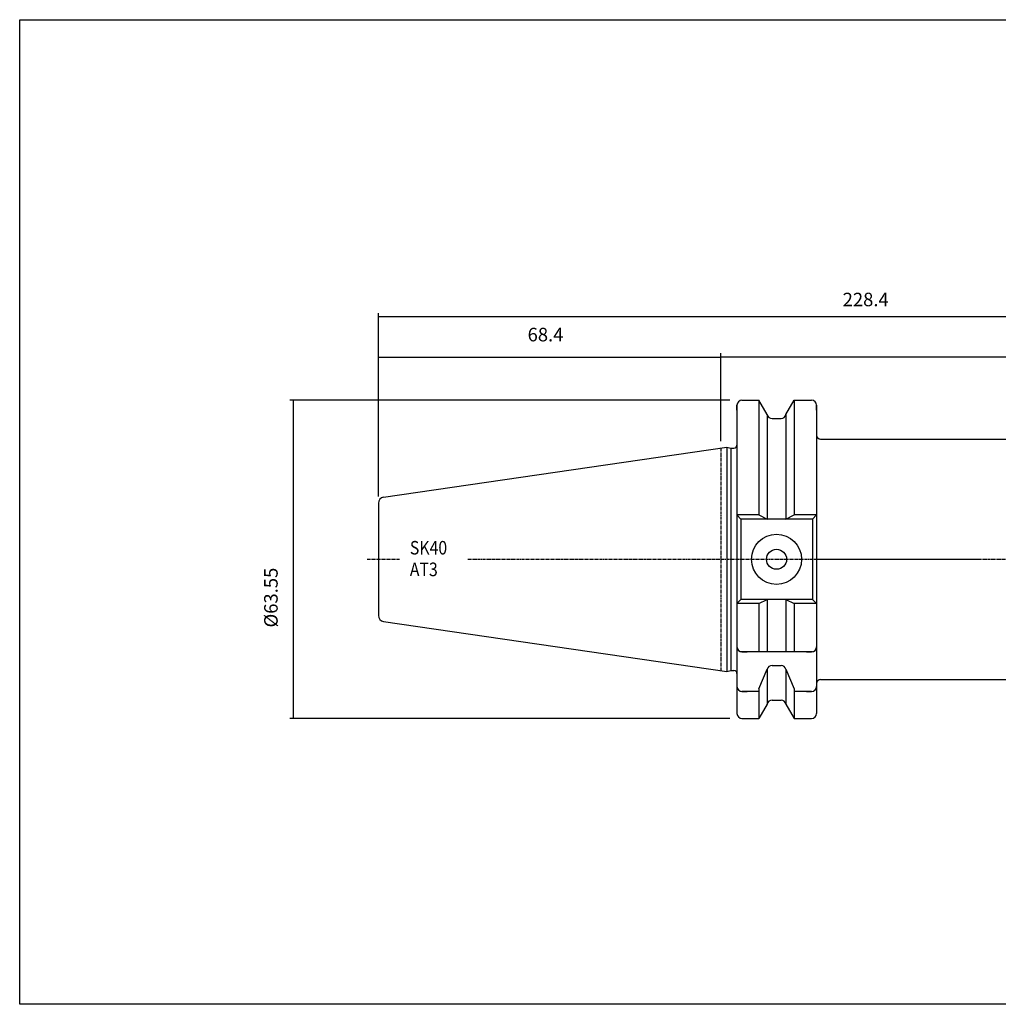
# Model space of a CAD drawing. Extents: x 6 to 363, y -16 to 180.
# Drawn here: x 6 to 201, y -16 to 180 of the extents above; entities that cross this region are included whole.
import ezdxf

# ---------------------------------------------------------------- set-up
doc = ezdxf.new("R2010")
doc.units = 0
doc.header["$MEASUREMENT"] = 0
doc.linetypes.add('CENTER', pattern=[0.95, 0.625, -0.125, 0.075, -0.125])
doc.layers.add('CK_LEVEL_1', color=7, linetype='CONTINUOUS')
doc.styles.add('BOX', font='txt.shx', dxfattribs={"height": 1})
doc.dimstyles.new('DIMSTYLE1', dxfattribs={"dimtxt": 2.7, "dimasz": 2.7, "dimexe": 2.7, "dimexo": 0.0625, "dimgap": 0.09, "dimtad": 0, "dimtih": 1, "dimtoh": 1, "dimdec": 4, "dimzin": 0, "dimtxsty": 'STANDARD', "dimcen": 0.09, "dimazin": 3, "dimtfac": 1, "dimtdec": 4, "dimtofl": 0, "dimtmove": 0, "dimatfit": 3, "dimtolj": 1, "dimtzin": 0})

# ---------------------------------------------------------------- blocks, each defined once
blk = doc.blocks.new('*D0')
at = {"layer": 'CK_LEVEL_1', "color": 4, "linetype": 'CONTINUOUS'}
for p, q in [((77.25, 85.01), (77.25, 121.64)), ((77.25, 120.97), (305.65, 120.97)), ((305.65, 73.8), (305.65, 121.64))]:
    blk.add_line(p, q, dxfattribs=at)
for points in [[(77.25, 120.97), (79.95, 121.37), (79.95, 120.56), (77.25, 120.97)], [(305.65, 120.97), (302.95, 120.56), (302.95, 121.37), (305.65, 120.97)]]:
    blk.add_solid(points, dxfattribs=at)
at = {"layer": 'CK_LEVEL_1', "color": 4, "linetype": 'CONTINUOUS', "style": 'BOX'}
blk.add_text('228.4', height=2.7, dxfattribs=at).set_placement((169.96, 122.99))
blk = doc.blocks.new('*D1')
at = {"layer": 'CK_LEVEL_1', "color": 4, "linetype": 'CONTINUOUS'}
for p, q in [((145.65, 96.03), (145.65, 113.59)), ((145.65, 112.91), (305.65, 112.91)), ((305.65, 73.8), (305.65, 113.59))]:
    blk.add_line(p, q, dxfattribs=at)
for points in [[(145.65, 112.91), (148.35, 113.32), (148.35, 112.51), (145.65, 112.91)], [(305.65, 112.91), (302.95, 112.51), (302.95, 113.32), (305.65, 112.91)]]:
    blk.add_solid(points, dxfattribs=at)
at = {"layer": 'CK_LEVEL_1', "color": 4, "linetype": 'CONTINUOUS', "style": 'BOX'}
blk.add_text('160', height=2.7, dxfattribs=at).set_placement((216.87, 114.94))
blk = doc.blocks.new('*D2')
at = {"layer": 'CK_LEVEL_1', "color": 4, "linetype": 'CONTINUOUS'}
for p, q in [((77.25, 85.01), (77.25, 113.53)), ((77.25, 112.85), (145.65, 112.85)), ((145.65, 96.03), (145.65, 113.53))]:
    blk.add_line(p, q, dxfattribs=at)
for points in [[(77.25, 112.85), (79.95, 113.26), (79.95, 112.45), (77.25, 112.85)], [(145.65, 112.85), (142.95, 112.45), (142.95, 113.26), (145.65, 112.85)]]:
    blk.add_solid(points, dxfattribs=at)
at = {"layer": 'CK_LEVEL_1', "color": 4, "linetype": 'CONTINUOUS', "style": 'BOX'}
blk.add_text('68.4', height=2.7, dxfattribs=at).set_placement((107.03, 115.98))
blk = doc.blocks.new('*D4')
at = {"layer": 'CK_LEVEL_1', "color": 4, "linetype": 'CONTINUOUS'}
for p, q in [((147.4, 104.23), (59.56, 104.23)), ((60.24, 40.68), (60.24, 104.23)), ((147.4, 40.68), (59.56, 40.68))]:
    blk.add_line(p, q, dxfattribs=at)
for points in [[(60.24, 104.23), (60.64, 101.53), (59.83, 101.53), (60.24, 104.23)], [(60.24, 40.68), (59.83, 43.38), (60.64, 43.38), (60.24, 40.68)]]:
    blk.add_solid(points, dxfattribs=at)
at = {"layer": 'CK_LEVEL_1', "color": 4, "linetype": 'CONTINUOUS', "style": 'BOX'}
blk.add_text('%%c63.55', height=2.7, rotation=90, dxfattribs=at).set_placement((57.11, 58.84))

msp = doc.modelspace()

# ---------------------------------------------------------------- linework, layer by layer
at = {"layer": 'CK_LEVEL_1', "color": 7, "linetype": 'CONTINUOUS'}
for p, q in [((149.85267, 104.22716), (150.85267, 104.22716)), ((149.85267, 104.22716), (153.2164, 104.22716)), ((154.87767, 101.34976), (153.2164, 104.22716)), ((153.2164, 104.22716), (153.2164, 81.30216)), ((158.62767, 101.34976), (160.28894, 104.22716)), ((160.28894, 104.22716), (163.75267, 104.22716)), ((160.28894, 104.22716), (160.28894, 81.30216)), ((162.75267, 104.22716), (163.75267, 104.22716)), ((148.85267, 103.22716), (148.85267, 41.67716)), ((148.85267, 102.22716), (148.85267, 103.22716)), ((148.85267, 103.22716), (148.85267, 41.67716)), ((164.75267, 102.22716), (164.75267, 103.22716)), ((164.75267, 103.22716), (164.75267, 41.67716)), ((164.75267, 103.22716), (164.75267, 91.45216)), ((154.87767, 101.34976), (154.87767, 80.50216)), ((155.85147, 100.57716), (157.65387, 100.57716)), ((158.62767, 101.34976), (158.62767, 80.50216)), ((165.55267, 96.45216), (292.34224, 96.45216)), ((78.2795, 84.85191), (146.85267, 94.85216)), ((146.85267, 94.85216), (146.85267, 50.05216)), ((146.85267, 94.85216), (147.59908, 94.65216)), ((147.59908, 94.65216), (147.59908, 50.25216)), ((147.59908, 94.65216), (148.25267, 94.65216)), ((77.25267, 83.66447), (77.25267, 61.23986)), ((77.25267, 83.66447), (77.25267, 61.23986)), ((153.2164, 81.30216), (148.85267, 81.30216)), ((148.85267, 81.30216), (149.65267, 80.50216)), ((153.2164, 81.30216), (154.87767, 80.50216)), ((158.62767, 80.50216), (160.28894, 81.30216)), ((164.75267, 81.30216), (160.28894, 81.30216)), ((164.75267, 81.30216), (163.95267, 80.50216)), ((164.75267, 81.30216), (163.95267, 80.50216)), ((164.75267, 81.30216), (163.95267, 80.50216)), ((163.95267, 80.50216), (149.65267, 80.50216)), ((149.65267, 80.50216), (149.65267, 64.40216)), ((163.95267, 80.50216), (163.95267, 64.40216)), ((163.95267, 80.50216), (163.95267, 64.40216)), ((163.95267, 80.50216), (163.95267, 64.40216)), ((149.65267, 64.40216), (148.85267, 63.60216)), ((153.2164, 63.60216), (148.85267, 63.60216)), ((163.95267, 64.40216), (149.65267, 64.40216)), ((153.2164, 63.60216), (154.87767, 64.40216)), ((153.2164, 63.60216), (153.2164, 53.95216)), ((154.87767, 64.40216), (154.87767, 53.95216)), ((158.62767, 64.40216), (158.62767, 53.95216)), ((158.62767, 64.40216), (160.28894, 63.60216)), ((160.28894, 63.60216), (160.28894, 53.95216)), ((164.75267, 63.60216), (160.28894, 63.60216)), ((163.95267, 64.40216), (164.75267, 63.60216)), ((163.95267, 64.40216), (164.75267, 63.60216)), ((163.95267, 64.40216), (164.75267, 63.60216)), ((78.2795, 60.05242), (146.85267, 50.05216)), ((148.85267, 55.95216), (148.85267, 54.95216)), ((164.75267, 55.95216), (164.75267, 54.95216)), ((164.75267, 55.95216), (164.75267, 54.95216)), ((164.75267, 55.95216), (164.75267, 54.95216)), ((163.95267, 53.95216), (149.65267, 53.95216)), ((149.85267, 53.95216), (150.85267, 53.95216)), ((162.75267, 53.95216), (163.75267, 53.95216)), ((155.85147, 51.26807), (157.65387, 51.26807)), ((146.85267, 50.05216), (147.59908, 50.25216)), ((147.59908, 50.25216), (148.25267, 50.25216)), ((147.59908, 50.25216), (148.25267, 50.25216)), ((153.2164, 46.61807), (154.87767, 50.49548)), ((154.87767, 50.49548), (154.87767, 43.55457)), ((158.62767, 50.49548), (160.28894, 46.61807)), ((158.62767, 50.49548), (158.62767, 43.55457)), ((148.85267, 48.06352), (148.85267, 47.06352)), ((164.75267, 48.06352), (164.75267, 47.06352)), ((164.75267, 48.06352), (164.75267, 47.06352)), ((165.55267, 48.45216), (292.34224, 48.45216)), ((149.85267, 46.06352), (150.85267, 46.06352)), ((153.2164, 46.06352), (149.85267, 46.06352)), ((153.2164, 46.61807), (153.2164, 40.67716)), ((160.28894, 46.61807), (160.28894, 40.67716)), ((163.75267, 46.06352), (160.28894, 46.06352)), ((162.75267, 46.06352), (163.75267, 46.06352)), ((154.87767, 43.55457), (153.2164, 40.67716)), ((155.85147, 44.32716), (157.65387, 44.32716)), ((158.62767, 43.55457), (160.28894, 40.67716)), ((148.85267, 42.67716), (148.85267, 41.67716)), ((164.75267, 42.67716), (164.75267, 41.67716)), ((149.85267, 40.67716), (150.85267, 40.67716)), ((149.85267, 40.67716), (153.2164, 40.67716)), ((160.28894, 40.67716), (163.75267, 40.67716)), ((162.75267, 40.67716), (163.75267, 40.67716))]:
    msp.add_line(p, q, dxfattribs=at)
at = {"layer": 'CK_LEVEL_1', "color": 1, "linetype": 'CENTER'}
for p, q in [((145.65267, 94.67716), (145.65267, 50.22716)), ((145.65267, 94.67716), (145.65267, 50.22716)), ((75.00917, 72.45216), (81.4483, 72.45216)), ((95.06438, 72.45216), (197.47412, 72.45216)), ((164.75267, 72.45216), (311.43545, 72.45216))]:
    msp.add_line(p, q, dxfattribs=at)
at = {"layer": 'CK_LEVEL_1', "color": 6, "linetype": 'CONTINUOUS'}
msp.add_polyline3d([(5.58051, 180.21461, 0), (362.95051, 180.21461, 0), (362.95051, -16.41239, 0), (5.58051, -16.41239, 0), (5.58051, 180.21461, 0)], dxfattribs=at)
at = {"layer": 'CK_LEVEL_1', "color": 7, "linetype": 'CONTINUOUS'}
for radius in [5, 2]:
    msp.add_circle((156.75267, 72.45216), radius, dxfattribs=at)
for centre, radius, start, end in [((149.85267, 103.22716), 1, 90, 180), ((163.75267, 103.22716), 1, 0, 90), ((155.85147, 101.57716), 1, 193.1443257, 270), ((157.65387, 101.57716), 1, 270, 346.8556743), ((165.55267, 97.25216), 0.8, 180, 270), ((148.25267, 95.25216), 0.6, 270, 360), ((78.45267, 83.66447), 1.2, 98.297145, 180), ((78.45267, 61.23986), 1.2, 180, 261.702855), ((149.85267, 54.95216), 1, 180, 270), ((163.75267, 54.95216), 1, 270, 360), ((155.85147, 50.26807), 1, 90, 166.8556743), ((157.65387, 50.26807), 1, 13.1443257, 90), ((148.25267, 49.65216), 0.6, 0, 90), ((165.55267, 47.65216), 0.8, 90, 180), ((149.85267, 47.06352), 1, 180, 270), ((163.75267, 47.06352), 1, 270, 360), ((155.85147, 43.32716), 1, 90, 166.8556743), ((157.65387, 43.32716), 1, 13.1443257, 90), ((149.85267, 41.67716), 1, 180, 270), ((163.75267, 41.67716), 1, 270, 360)]:
    msp.add_arc(centre, radius, start, end, dxfattribs=at)

# ---------------------------------------------------------------- texts
at = {"layer": 'CK_LEVEL_1', "color": 4, "linetype": 'CONTINUOUS', "style": 'BOX', "width": 0.86}
for s, p in [('SK40', (83.50986, 73.41287)), ('AT3', (83.50986, 69.09287))]:
    msp.add_text(s, height=2.7, dxfattribs=at).set_placement(p)

# ---------------------------------------------------------------- dimensions: what is measured, and where the dimension line sits
at = {"layer": 'CK_LEVEL_1', "color": 4, "linetype": 'CONTINUOUS'}
for base, p1, p2, picture, middle in [((77.25267, 120.9656), (77.25267, 83.66447), (305.65267, 72.45216), '*D0', (169.96126, 122.9906)), ((77.25267, 112.85011), (77.25267, 83.66447), (145.65267, 94.67716), '*D2', (107.03303, 115.98211)), ((145.65267, 112.91219), (145.65267, 94.67716), (305.65267, 72.45216), '*D1', (216.87284, 114.93719))]:
    dim = msp.add_linear_dim(base=base, p1=p1, p2=p2, dimstyle='DIMSTYLE1', dxfattribs=at)
    dim.commit()
    dim.dimension.update_dxf_attribs({"geometry": picture, "text_midpoint": middle})
dim = msp.add_linear_dim(base=(60.23817, 40.67716), p1=(148.75267, 40.67716), p2=(148.75267, 104.22716), angle=90, dimstyle='DIMSTYLE1', dxfattribs=at)
dim.commit()
dim.dimension.update_dxf_attribs({"geometry": '*D4', "text_midpoint": (57.10617, 58.83772)})

doc.saveas('drawing.dxf')
